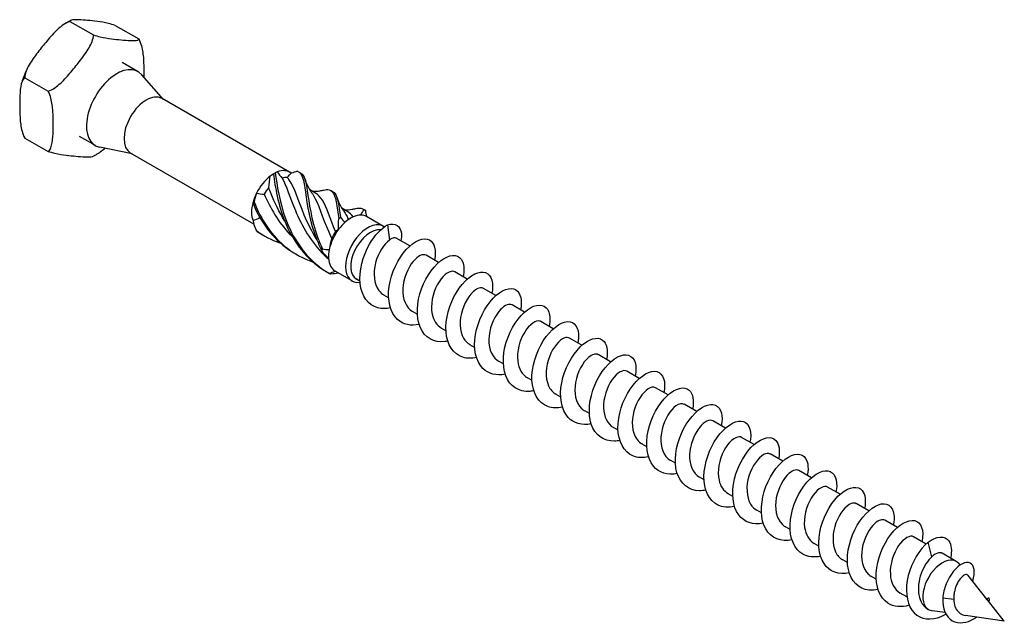
# Model space of a CAD drawing. Units: millimetres. Extents: x 1806 to 2272, y 1263 to 1639.
# Drawn here: x 2180 to 2272, y 1318 to 1375 of the extents above; entities that cross this region are included whole.
import ezdxf

# ---------------------------------------------------------------- set-up
doc = ezdxf.new("R2010")
doc.units = ezdxf.units.MM
doc.layers.add('Part', color=7, linetype='Continuous', lineweight=25)

msp = doc.modelspace()

# ---------------------------------------------------------------- linework, layer by layer
at = {"layer": 'Part'}
for p, q in [((2184.875, 1374.941), (2187.077, 1373.669)), ((2189.118, 1374.562), (2191.32, 1373.291)), ((2191.251, 1370.222), (2189.779, 1371.071)), ((2180.633, 1369.663), (2182.835, 1368.392)), ((2193.638, 1367.631), (2191.594, 1369.94)), ((2205.447, 1360.813), (2193.497, 1367.713)), ((2180.633, 1364.006), (2182.835, 1362.735)), ((2187.251, 1363.294), (2185.779, 1364.143)), ((2190.688, 1362.522), (2187.666, 1363.137)), ((2202.112, 1355.926), (2190.547, 1362.603)), ((2203.972, 1360.667), (2204.183, 1360.789)), ((2207.892, 1358.842), (2207.338, 1359.163)), ((2210.897, 1357.107), (2210.343, 1357.428)), ((2210.906, 1356.342), (2211.185, 1356.503)), ((2214.251, 1355.731), (2212.66, 1356.649)), ((2214.62, 1355.87), (2214.817, 1354.44)), ((2216.726, 1353.897), (2215.453, 1354.632)), ((2219.413, 1352.346), (2218.237, 1353.025)), ((2211.301, 1350.621), (2209.71, 1351.54)), ((2212.044, 1350.596), (2211.723, 1350.781)), ((2222.1, 1350.795), (2220.924, 1351.474)), ((2224.787, 1349.243), (2223.611, 1349.922)), ((2214.731, 1349.045), (2214.293, 1349.297)), ((2227.474, 1347.692), (2226.298, 1348.371)), ((2217.418, 1347.493), (2216.98, 1347.746)), ((2220.105, 1345.942), (2219.667, 1346.195)), ((2230.161, 1346.141), (2228.985, 1346.82)), ((2232.848, 1344.589), (2231.672, 1345.268)), ((2222.792, 1344.391), (2222.354, 1344.643)), ((2235.535, 1343.038), (2234.359, 1343.717)), ((2225.479, 1342.839), (2225.041, 1343.092)), ((2228.166, 1341.288), (2227.728, 1341.541)), ((2238.222, 1341.487), (2237.046, 1342.166)), ((2240.909, 1339.935), (2239.733, 1340.614)), ((2230.853, 1339.737), (2230.415, 1339.989)), ((2243.596, 1338.384), (2242.42, 1339.063)), ((2233.54, 1338.185), (2233.102, 1338.438)), ((2236.227, 1336.634), (2235.789, 1336.887)), ((2246.283, 1336.833), (2245.107, 1337.512)), ((2248.97, 1335.281), (2247.794, 1335.96)), ((2238.914, 1335.083), (2238.476, 1335.335)), ((2251.657, 1333.73), (2250.481, 1334.409)), ((2241.601, 1333.531), (2241.163, 1333.784)), ((2244.288, 1331.98), (2243.85, 1332.233)), ((2254.344, 1332.179), (2253.168, 1332.858)), ((2257.031, 1330.627), (2255.855, 1331.306)), ((2246.975, 1330.429), (2246.537, 1330.681)), ((2259.718, 1329.076), (2258.542, 1329.755)), ((2249.662, 1328.877), (2249.224, 1329.13)), ((2262.405, 1327.525), (2261.229, 1328.204)), ((2252.349, 1327.326), (2251.911, 1327.579)), ((2255.036, 1325.775), (2254.598, 1326.027)), ((2265.099, 1325.969), (2263.916, 1326.652)), ((2265.639, 1324.778), (2265.278, 1326.129)), ((2267.922, 1324.339), (2266.603, 1325.101)), ((2257.723, 1324.223), (2257.285, 1324.476)), ((2268.272, 1323.997), (2268.18, 1324.114)), ((2270.783, 1320.814), (2269.049, 1323.012)), ((2260.41, 1322.672), (2259.972, 1322.925)), ((2263.292, 1321.008), (2262.659, 1321.373)), ((2267.693, 1320.78), (2266.651, 1320.898)), ((2272.42, 1318.74), (2270.846, 1320.735)), ((2265.322, 1319.836), (2265.248, 1319.879)), ((2266.874, 1319.547), (2265.664, 1319.722)), ((2272.42, 1318.74), (2268.776, 1319.27))]:
    msp.add_line(p, q, dxfattribs=at)
for centre, major_axis, start_param, end_param in [((2189.251, 1366.758), (-2, -3.464), 2.950972, 6.473806), ((2192.022, 1365.158), (-1.475, -2.555), 3.141593, 6.283185), ((2203.972, 1358.258), (1.475, 2.555), 6.180027, 6.909942), ((2203.972, 1358.258), (1.475, 2.555), 0.94404, 1.673954), ((2203.972, 1358.258), (1.475, 2.555), 0.785398, 0.94404), ((2204.315, 1358.061), (1.233, 2.135), 0.230183, 0.532087), ((2204.315, 1358.061), (1.233, 2.135), 1.277381, 1.579284), ((2203.972, 1358.258), (1.475, 2.555), 1.673954, 1.991237), ((2203.972, 1358.258), (1.475, 2.555), 1.991237, 2.721152), ((2204.315, 1358.061), (1.233, 2.135), 2.569952, 2.626482), ((2211.185, 1354.094), (1.475, 2.555), 0.315721, 1.045636), ((2211.185, 1354.094), (1.475, 2.555), 0, 0.315721), ((2211.185, 1354.094), (-1.475, -2.555), 4.504511, 5.234426), ((2211.185, 1354.094), (-1.475, -2.555), 4.187228, 4.504511), ((2212.776, 1353.176), (-1.475, -2.555), 3.088376, 6.713516), ((2213.023, 1353.033), (-1.3, -2.252), 3.378145, 6.283185), ((2210.842, 1354.292), (1.233, 2.135), 1.457589, 1.759492), ((2211.185, 1354.094), (-1.475, -2.555), 5.234426, 5.551709), ((2211.185, 1354.094), (-1.475, -2.555), 5.551709, 6.281624), ((2211.185, 1354.094), (-1.475, -2.555), 6.281624, 6.283185), ((2266.622, 1322.088), (-1.3, -2.252), 2.915466, 6.47449)]:
    msp.add_ellipse(centre, major_axis=major_axis, ratio=0.57735, start_param=start_param, end_param=end_param, dxfattribs=at)
for points, knots in [([(2184.875, 1374.941), (2184.667, 1374.872), (2184.433, 1374.74), (2183.876, 1374.354), (2183.528, 1374.013), (2182.871, 1373.296), (2182.561, 1372.919), (2182.283, 1372.574), (2182.005, 1372.228), (2181.705, 1371.846), (2181.158, 1371.065), (2180.912, 1370.666), (2180.691, 1370.085), (2180.633, 1369.852), (2180.633, 1369.663)], [-0.3394952, -0.3394952, -0.3394952, -0.3394952, -0.2721041, -0.2721041, -0.136052, -0.136052, 0, 0, 0, 0.136052, 0.136052, 0.2721041, 0.2721041, 0.3394952, 0.3394952, 0.3394952, 0.3394952]), ([(2184.94, 1375.025), (2184.898, 1375.003), (2184.856, 1374.981), (2184.773, 1374.935), (2184.731, 1374.912), (2184.648, 1374.864), (2184.607, 1374.84), (2184.525, 1374.791), (2184.484, 1374.765), (2184.402, 1374.714), (2184.361, 1374.688), (2184.321, 1374.661)], [1.518612, 1.518612, 1.518612, 1.518612, 1.543013, 1.543013, 1.567414, 1.567414, 1.591815, 1.591815, 1.6162159, 1.6162159, 1.6406169, 1.6406169, 1.6406169, 1.6406169]), ([(2189.118, 1374.562), (2188.91, 1374.631), (2188.675, 1374.695), (2188.118, 1374.827), (2187.771, 1374.883), (2187.114, 1374.968), (2186.803, 1374.999), (2186.526, 1375.023), (2186.248, 1375.048), (2185.948, 1375.073), (2185.401, 1375.095), (2185.154, 1375.092), (2184.934, 1375.029), (2184.875, 1374.992), (2184.875, 1374.941)], [-0.3394952, -0.3394952, -0.3394952, -0.3394952, -0.2721041, -0.2721041, -0.136052, -0.136052, 0, 0, 0, 0.136052, 0.136052, 0.2721041, 0.2721041, 0.3394952, 0.3394952, 0.3394952, 0.3394952]), ([(2182.835, 1368.392), (2183.043, 1368.461), (2183.277, 1368.592), (2183.834, 1368.979), (2184.182, 1369.319), (2184.839, 1370.036), (2185.149, 1370.413), (2185.427, 1370.759), (2185.705, 1371.104), (2186.005, 1371.487), (2186.552, 1372.267), (2186.798, 1372.666), (2187.019, 1373.247), (2187.077, 1373.48), (2187.077, 1373.669)], [-0.3394952, -0.3394952, -0.3394952, -0.3394952, -0.2721041, -0.2721041, -0.136052, -0.136052, 0, 0, 0, 0.136052, 0.136052, 0.2721041, 0.2721041, 0.3394952, 0.3394952, 0.3394952, 0.3394952]), ([(2187.077, 1373.669), (2187.285, 1373.6), (2187.52, 1373.536), (2188.077, 1373.404), (2188.425, 1373.349), (2189.082, 1373.263), (2189.392, 1373.233), (2189.67, 1373.208), (2189.947, 1373.183), (2190.248, 1373.159), (2190.795, 1373.137), (2191.041, 1373.14), (2191.262, 1373.202), (2191.32, 1373.24), (2191.32, 1373.291)], [-0.3394952, -0.3394952, -0.3394952, -0.3394952, -0.2721041, -0.2721041, -0.136052, -0.136052, 0, 0, 0, 0.136052, 0.136052, 0.2721041, 0.2721041, 0.3394952, 0.3394952, 0.3394952, 0.3394952]), ([(2191.32, 1373.291), (2191.424, 1373.092), (2191.512, 1372.846), (2191.68, 1372.23), (2191.731, 1371.805), (2191.786, 1370.97), (2191.791, 1370.561), (2191.791, 1370.19), (2191.791, 1370.039), (2191.79, 1369.881), (2191.787, 1369.722)], [-0.3394952, -0.3394952, -0.3394952, -0.3394952, -0.2721041, -0.2721041, -0.136052, -0.136052, 0, 0, 0, 0.0557104, 0.0557104, 0.0557104, 0.0557104]), ([(2180.863, 1370.509), (2180.822, 1370.422), (2180.782, 1370.334), (2180.705, 1370.158), (2180.667, 1370.07), (2180.595, 1369.893), (2180.561, 1369.804), (2180.494, 1369.626), (2180.461, 1369.537), (2180.399, 1369.358), (2180.37, 1369.268), (2180.342, 1369.178)], [2.5014396, 2.5014396, 2.5014396, 2.5014396, 2.5458863, 2.5458863, 2.5903331, 2.5903331, 2.6347798, 2.6347798, 2.6792266, 2.6792266, 2.7236733, 2.7236733, 2.7236733, 2.7236733]), ([(2180.633, 1369.663), (2180.529, 1369.584), (2180.441, 1369.44), (2180.272, 1369.019), (2180.222, 1368.652), (2180.167, 1367.881), (2180.162, 1367.477), (2180.162, 1367.106), (2180.162, 1366.736), (2180.167, 1366.326), (2180.222, 1365.492), (2180.272, 1365.067), (2180.441, 1364.451), (2180.529, 1364.205), (2180.633, 1364.006)], [-0.3394952, -0.3394952, -0.3394952, -0.3394952, -0.2721041, -0.2721041, -0.136052, -0.136052, 0, 0, 0, 0.136052, 0.136052, 0.2721041, 0.2721041, 0.3394952, 0.3394952, 0.3394952, 0.3394952]), ([(2182.835, 1362.735), (2182.939, 1362.813), (2183.027, 1362.958), (2183.195, 1363.379), (2183.246, 1363.746), (2183.301, 1364.517), (2183.306, 1364.921), (2183.306, 1365.291), (2183.306, 1365.662), (2183.301, 1366.071), (2183.246, 1366.906), (2183.195, 1367.331), (2183.027, 1367.947), (2182.939, 1368.193), (2182.835, 1368.392)], [-0.3394952, -0.3394952, -0.3394952, -0.3394952, -0.2721041, -0.2721041, -0.136052, -0.136052, 0, 0, 0, 0.136052, 0.136052, 0.2721041, 0.2721041, 0.3394952, 0.3394952, 0.3394952, 0.3394952]), ([(2187.012, 1362.272), (2186.992, 1362.262), (2186.97, 1362.253), (2186.798, 1362.205), (2186.552, 1362.202), (2186.005, 1362.224), (2185.705, 1362.249), (2185.427, 1362.273), (2185.149, 1362.298), (2184.839, 1362.328), (2184.182, 1362.414), (2183.834, 1362.47), (2183.277, 1362.602), (2183.043, 1362.665), (2182.835, 1362.735)], [-0.2942473, -0.2942473, -0.2942473, -0.2942473, -0.2721041, -0.2721041, -0.136052, -0.136052, 0, 0, 0, 0.136052, 0.136052, 0.2721041, 0.2721041, 0.3394952, 0.3394952, 0.3394952, 0.3394952]), ([(2188.15, 1363.039), (2188.005, 1362.91), (2187.857, 1362.79), (2187.681, 1362.668), (2187.657, 1362.652), (2187.632, 1362.636)], [0.21641172, 0.21641172, 0.21641172, 0.21641172, 0.27210405, 0.27210405, 0.28067252, 0.28067252, 0.28067252, 0.28067252]), ([(2187.632, 1362.635), (2187.591, 1362.609), (2187.551, 1362.583), (2187.469, 1362.531), (2187.428, 1362.506), (2187.346, 1362.457), (2187.305, 1362.432), (2187.222, 1362.385), (2187.18, 1362.361), (2187.097, 1362.316), (2187.055, 1362.294), (2187.013, 1362.272)], [1.5009757, 1.5009757, 1.5009757, 1.5009757, 1.5253767, 1.5253767, 1.5497777, 1.5497777, 1.5741787, 1.5741787, 1.5985796, 1.5985796, 1.6229806, 1.6229806, 1.6229806, 1.6229806]), ([(2206.175, 1360.89), (2206.647, 1360.771), (2206.767, 1360.105), (2206.934, 1358.937), (2207.101, 1357.768), (2207.343, 1356.119), (2208.001, 1354.484), (2208.147, 1354.122), (2208.312, 1353.761), (2208.498, 1353.408)], [0.111446, 0.111446, 0.111446, 0.111446, 1.142444, 1.142444, 1.142444, 2.173443, 2.173443, 2.173443, 2.401828, 2.401828, 2.401828, 2.401828]), ([(2204.113, 1360.74), (2204.083, 1360.721), (2204.053, 1360.701), (2203.995, 1360.659), (2203.965, 1360.638), (2203.937, 1360.616)], [-0.02500525, -0.02500525, -0.02500525, -0.02500525, -0.01269446, -0.01269446, 0, 0, 0, 0]), ([(2203.937, 1360.616), (2204.105, 1359.434), (2204.356, 1357.776), (2205.027, 1356.142), (2205.698, 1354.508), (2206.799, 1352.936), (2208.279, 1351.885), (2208.522, 1351.713), (2208.773, 1351.554), (2209.033, 1351.409)], [0.111446, 0.111446, 0.111446, 0.111446, 1.142444, 1.142444, 1.142444, 2.173443, 2.173443, 2.173443, 2.342519, 2.342519, 2.342519, 2.342519]), ([(2204.113, 1360.74), (2204.274, 1359.624), (2204.485, 1358.007), (2205.101, 1356.37), (2205.716, 1354.733), (2206.749, 1353.115), (2208.179, 1351.995), (2208.495, 1351.747), (2208.83, 1351.523), (2209.179, 1351.324)], [0.111446, 0.111446, 0.111446, 0.111446, 1.142444, 1.142444, 1.142444, 2.173443, 2.173443, 2.173443, 2.401828, 2.401828, 2.401828, 2.401828]), ([(2204.752, 1360.262), (2205.145, 1359.548), (2205.469, 1358.456), (2205.997, 1357.205), (2206.589, 1355.804), (2207.46, 1354.241), (2208.716, 1353.013), (2208.844, 1352.888), (2208.975, 1352.766), (2209.11, 1352.648)], [0.119336, 0.119336, 0.119336, 0.119336, 1.117421, 1.117421, 1.117421, 2.234842, 2.234842, 2.234842, 2.34861, 2.34861, 2.34861, 2.34861]), ([(2208.003, 1354.497), (2207.522, 1355.261), (2207.136, 1356.051), (2206.827, 1356.793), (2206.245, 1358.187), (2205.914, 1359.369), (2205.444, 1360.043), (2205.377, 1360.139), (2205.307, 1360.225), (2205.234, 1360.302)], [-1.990174, -1.990174, -1.990174, -1.990174, -1.395853, -1.395853, -1.395853, -0.278432, -0.278432, -0.278432, -0.119336, -0.119336, -0.119336, -0.119336]), ([(2206.511, 1360.717), (2206.851, 1360.529), (2206.976, 1359.975), (2207.11, 1359.058), (2207.271, 1357.956), (2207.474, 1356.349), (2208.077, 1354.712), (2208.211, 1354.35), (2208.363, 1353.987), (2208.536, 1353.629)], [0.28358, 0.28358, 0.28358, 0.28358, 1.142444, 1.142444, 1.142444, 2.173443, 2.173443, 2.173443, 2.401828, 2.401828, 2.401828, 2.401828]), ([(2206.901, 1360.138), (2207.006, 1359.794), (2207.157, 1359.45), (2207.408, 1359.051), (2207.466, 1358.965), (2207.529, 1358.883)], [0, 0, 0, 0, 0.1102612, 0.1102612, 0.1413668, 0.1413668, 0.1413668, 0.1413668]), ([(2204.997, 1356.231), (2204.461, 1357.086), (2204.043, 1357.974), (2203.715, 1358.788), (2203.636, 1358.983), (2203.562, 1359.174), (2203.491, 1359.36)], [-0.9429762, -0.9429762, -0.9429762, -0.9429762, -0.2784321, -0.2784321, -0.2784321, -0.1193357, -0.1193357, -0.1193357, -0.1193357]), ([(2207.58, 1359.023), (2207.819, 1359.016), (2208.059, 1359.031), (2208.41, 1359.083), (2208.528, 1359.105), (2208.643, 1359.131)], [0.0337761, 0.0337761, 0.0337761, 0.0337761, 0.1050668, 0.1050668, 0.1414199, 0.1414199, 0.1414199, 0.1414199]), ([(2208.639, 1359.128), (2208.844, 1359.176), (2209.017, 1359.19), (2209.158, 1359.16), (2209.64, 1359.056), (2209.767, 1358.41), (2209.932, 1357.256), (2209.968, 1357.001), (2210.007, 1356.722), (2210.053, 1356.425)], [0.841487, 0.841487, 0.841487, 0.841487, 1.142444, 1.142444, 1.142444, 2.173443, 2.173443, 2.173443, 2.401828, 2.401828, 2.401828, 2.401828]), ([(2209.516, 1358.982), (2209.849, 1358.797), (2209.977, 1358.262), (2210.108, 1357.374), (2210.143, 1357.133), (2210.18, 1356.869), (2210.222, 1356.584)], [1.330777, 1.330777, 1.330777, 1.330777, 2.173443, 2.173443, 2.173443, 2.401828, 2.401828, 2.401828, 2.401828]), ([(2203.071, 1358.754), (2203.625, 1357.491), (2204.396, 1356.115), (2205.478, 1354.983), (2205.554, 1354.903), (2205.632, 1354.825), (2205.712, 1354.747)], [0.119336, 0.119336, 0.119336, 0.119336, 1.117421, 1.117421, 1.117421, 1.187975, 1.187975, 1.187975, 1.187975]), ([(2207.528, 1358.881), (2207.587, 1358.804), (2207.644, 1358.72), (2207.698, 1358.629), (2208.147, 1357.877), (2208.493, 1356.624), (2209.117, 1355.204), (2209.206, 1355.002), (2209.3, 1354.797), (2209.4, 1354.591)], [0.981382, 0.981382, 0.981382, 0.981382, 1.117421, 1.117421, 1.117421, 2.234842, 2.234842, 2.234842, 2.393938, 2.393938, 2.393938, 2.393938]), ([(2209.757, 1355.24), (2209.258, 1356.465), (2208.941, 1357.521), (2208.536, 1358.175), (2208.35, 1358.476), (2208.139, 1358.691), (2207.887, 1358.835)], [-2.393938, -2.393938, -2.393938, -2.393938, -1.395853, -1.395853, -1.395853, -0.93635, -0.93635, -0.93635, -0.93635]), ([(2209.906, 1358.402), (2210.011, 1358.059), (2210.162, 1357.715), (2210.413, 1357.316), (2210.472, 1357.23), (2210.534, 1357.148)], [0, 0, 0, 0, 0.1102612, 0.1102612, 0.1413668, 0.1413668, 0.1413668, 0.1413668]), ([(2202.125, 1358.028), (2202.112, 1357.991), (2202.1, 1357.954), (2202.076, 1357.878), (2202.065, 1357.839), (2202.054, 1357.8)], [-0.02500525, -0.02500525, -0.02500525, -0.02500525, -0.01269446, -0.01269446, 0, 0, 0, 0]), ([(2202.054, 1357.8), (2202.737, 1356.167), (2203.853, 1354.606), (2205.344, 1353.571), (2205.565, 1353.418), (2205.794, 1353.276), (2206.029, 1353.146)], [0.111446, 0.111446, 0.111446, 0.111446, 1.142444, 1.142444, 1.142444, 1.295321, 1.295321, 1.295321, 1.295321]), ([(2202.125, 1358.028), (2202.752, 1356.391), (2203.8, 1354.783), (2205.241, 1353.678), (2205.955, 1353.131), (2206.761, 1352.712), (2207.613, 1352.423)], [0.111446, 0.111446, 0.111446, 0.111446, 1.142444, 1.142444, 1.142444, 1.653199, 1.653199, 1.653199, 1.653199]), ([(2210.532, 1357.144), (2210.622, 1357.028), (2210.706, 1356.896), (2210.787, 1356.746), (2210.848, 1356.632), (2210.908, 1356.509), (2210.968, 1356.378)], [2.0285798, 2.0285798, 2.0285798, 2.0285798, 2.234842, 2.234842, 2.234842, 2.3922395, 2.3922395, 2.3922395, 2.3922395]), ([(2210.585, 1357.288), (2210.824, 1357.281), (2211.064, 1357.296), (2211.415, 1357.348), (2211.533, 1357.37), (2211.648, 1357.396)], [0.0337761, 0.0337761, 0.0337761, 0.0337761, 0.1050668, 0.1050668, 0.1414199, 0.1414199, 0.1414199, 0.1414199]), ([(2211.644, 1357.393), (2211.839, 1357.439), (2212.004, 1357.454), (2212.14, 1357.43), (2212.249, 1357.41), (2212.342, 1357.366), (2212.42, 1357.296)], [1.8886849, 1.8886849, 1.8886849, 1.8886849, 2.1734428, 2.1734428, 2.1734428, 2.4018284, 2.4018284, 2.4018284, 2.4018284]), ([(2212.42, 1357.296), (2212.443, 1357.285), (2212.465, 1357.275), (2212.508, 1357.254), (2212.53, 1357.244), (2212.551, 1357.234)], [-0.02500525, -0.02500525, -0.02500525, -0.02500525, -0.01269446, -0.01269446, 0, 0, 0, 0]), ([(2210.053, 1356.425), (2210.082, 1356.451), (2210.11, 1356.477), (2210.166, 1356.53), (2210.194, 1356.557), (2210.222, 1356.584)], [-0.02500525, -0.02500525, -0.02500525, -0.02500525, -0.01269446, -0.01269446, 0, 0, 0, 0]), ([(2202.304, 1355.361), (2202.32, 1355.345), (2202.337, 1355.328), (2202.372, 1355.294), (2202.39, 1355.276), (2202.409, 1355.258)], [-0.02500525, -0.02500525, -0.02500525, -0.02500525, -0.01269446, -0.01269446, 0, 0, 0, 0]), ([(2214.904, 1348.091), (2214.489, 1348), (2214.089, 1347.996), (2213.73, 1348.09), (2212.815, 1348.329), (2212.191, 1349.201), (2212.063, 1350.368), (2211.935, 1351.535), (2212.303, 1352.963), (2212.949, 1354.078), (2213.427, 1354.902), (2214.044, 1355.548), (2214.62, 1355.87)], [116.444603, 116.444603, 116.444603, 116.444603, 116.833695, 116.833695, 116.833695, 117.823812, 117.823812, 117.823812, 118.813928, 118.813928, 118.813928, 119.545868, 119.545868, 119.545868, 119.545868]), ([(2214.62, 1355.87), (2215.353, 1356.123), (2215.853, 1355.754), (2215.926, 1355.08), (2215.949, 1354.87), (2215.931, 1354.634), (2215.878, 1354.386)], [0, 0, 0, 0, 0.959896, 0.959896, 0.959896, 1.258866, 1.258866, 1.258866, 1.258866]), ([(2214.817, 1354.44), (2214.308, 1354.093), (2213.747, 1353.251), (2213.505, 1352.3), (2213.262, 1351.35), (2213.355, 1350.331), (2213.818, 1349.72), (2213.951, 1349.545), (2214.113, 1349.406), (2214.296, 1349.303)], [-119.545868, -119.545868, -119.545868, -119.545868, -118.443167, -118.443167, -118.443167, -117.340466, -117.340466, -117.340466, -117.024326, -117.024326, -117.024326, -117.024326]), ([(2217.592, 1346.537), (2216.814, 1346.377), (2216.088, 1346.527), (2215.575, 1346.994), (2214.882, 1347.625), (2214.596, 1348.818), (2214.781, 1350.097), (2214.966, 1351.377), (2215.611, 1352.707), (2216.38, 1353.554), (2217.149, 1354.4), (2218.014, 1354.74), (2218.546, 1354.462), (2219.019, 1354.215), (2219.212, 1353.486), (2219.026, 1352.568)], [110.161418, 110.161418, 110.161418, 110.161418, 110.892999, 110.892999, 110.892999, 111.883115, 111.883115, 111.883115, 112.873231, 112.873231, 112.873231, 113.863347, 113.863347, 113.863347, 114.745946, 114.745946, 114.745946, 114.745946]), ([(2215.453, 1354.632), (2215.386, 1354.671), (2215.303, 1354.68), (2215.09, 1354.631), (2214.957, 1354.558), (2214.817, 1354.44)], [0.4638597, 0.4638597, 0.4638597, 0.4638597, 0.5403641, 0.5403641, 0.6334207, 0.6334207, 0.6334207, 0.6334207]), ([(2208.498, 1353.408), (2208.505, 1353.444), (2208.512, 1353.48), (2208.524, 1353.553), (2208.53, 1353.591), (2208.536, 1353.629)], [-0.02500525, -0.02500525, -0.02500525, -0.02500525, -0.01269446, -0.01269446, 0, 0, 0, 0]), ([(2218.236, 1353.023), (2217.957, 1353.176), (2217.477, 1352.978), (2217.037, 1352.454), (2216.528, 1351.848), (2216.103, 1350.832), (2216.06, 1349.88), (2216.018, 1348.943), (2216.356, 1348.108), (2216.98, 1347.746)], [-113.882734, -113.882734, -113.882734, -113.882734, -112.929662, -112.929662, -112.929662, -111.826961, -111.826961, -111.826961, -110.741141, -110.741141, -110.741141, -110.741141]), ([(2220.277, 1344.981), (2220.188, 1344.962), (2220.099, 1344.946), (2220.011, 1344.936), (2218.975, 1344.808), (2218.095, 1345.316), (2217.686, 1346.275), (2217.277, 1347.234), (2217.348, 1348.619), (2217.807, 1349.873), (2218.267, 1351.126), (2219.097, 1352.212), (2219.883, 1352.701), (2220.669, 1353.191), (2221.382, 1353.071), (2221.657, 1352.428), (2221.807, 1352.077), (2221.823, 1351.578), (2221.707, 1351.014)], [103.878233, 103.878233, 103.878233, 103.878233, 103.962187, 103.962187, 103.962187, 104.952303, 104.952303, 104.952303, 105.942419, 105.942419, 105.942419, 106.932535, 106.932535, 106.932535, 107.922651, 107.922651, 107.922651, 108.46276, 108.46276, 108.46276, 108.46276]), ([(2209.31, 1351.262), (2209.289, 1351.271), (2209.268, 1351.281), (2209.225, 1351.302), (2209.202, 1351.313), (2209.179, 1351.324)], [-0.02500525, -0.02500525, -0.02500525, -0.02500525, -0.01269446, -0.01269446, 0, 0, 0, 0]), ([(2220.922, 1351.471), (2220.87, 1351.503), (2220.81, 1351.523), (2220.743, 1351.528), (2220.344, 1351.557), (2219.727, 1351.065), (2219.291, 1350.257), (2218.856, 1349.45), (2218.629, 1348.36), (2218.808, 1347.502), (2218.93, 1346.916), (2219.241, 1346.455), (2219.671, 1346.201)], [-107.599548, -107.599548, -107.599548, -107.599548, -107.416157, -107.416157, -107.416157, -106.313456, -106.313456, -106.313456, -105.210755, -105.210755, -105.210755, -104.457956, -104.457956, -104.457956, -104.457956]), ([(2222.965, 1343.437), (2222.511, 1343.339), (2222.073, 1343.343), (2221.688, 1343.465), (2220.794, 1343.749), (2220.205, 1344.661), (2220.111, 1345.847), (2220.018, 1347.032), (2220.42, 1348.458), (2221.085, 1349.549), (2221.749, 1350.64), (2222.652, 1351.365), (2223.347, 1351.45), (2224.042, 1351.535), (2224.504, 1350.979), (2224.474, 1350.055), (2224.468, 1349.87), (2224.442, 1349.672), (2224.398, 1349.465)], [97.595048, 97.595048, 97.595048, 97.595048, 98.02149, 98.02149, 98.02149, 99.011606, 99.011606, 99.011606, 100.001722, 100.001722, 100.001722, 100.991838, 100.991838, 100.991838, 101.981955, 101.981955, 101.981955, 102.179575, 102.179575, 102.179575, 102.179575]), ([(2223.606, 1349.914), (2223.456, 1350.001), (2223.252, 1349.993), (2223.02, 1349.872), (2222.526, 1349.612), (2221.939, 1348.843), (2221.642, 1347.912), (2221.345, 1346.981), (2221.359, 1345.928), (2221.758, 1345.248), (2221.91, 1344.99), (2222.116, 1344.789), (2222.358, 1344.651)], [-101.316363, -101.316363, -101.316363, -101.316363, -100.799951, -100.799951, -100.799951, -99.69725, -99.69725, -99.69725, -98.594549, -98.594549, -98.594549, -98.17477, -98.17477, -98.17477, -98.17477]), ([(2225.653, 1341.882), (2224.836, 1341.714), (2224.076, 1341.892), (2223.56, 1342.413), (2222.894, 1343.084), (2222.648, 1344.305), (2222.865, 1345.589), (2223.082, 1346.872), (2223.752, 1348.182), (2224.528, 1348.993), (2225.304, 1349.805), (2226.158, 1350.095), (2226.665, 1349.775), (2227.098, 1349.501), (2227.263, 1348.792), (2227.086, 1347.913)], [91.311862, 91.311862, 91.311862, 91.311862, 92.080794, 92.080794, 92.080794, 93.07091, 93.07091, 93.07091, 94.061026, 94.061026, 94.061026, 95.051142, 95.051142, 95.051142, 95.89639, 95.89639, 95.89639, 95.89639]), ([(2226.296, 1348.367), (2226.046, 1348.502), (2225.642, 1348.369), (2225.243, 1347.96), (2224.726, 1347.43), (2224.251, 1346.458), (2224.142, 1345.496), (2224.034, 1344.534), (2224.305, 1343.624), (2224.896, 1343.187), (2224.943, 1343.153), (2224.991, 1343.121), (2225.041, 1343.093)], [-95.033178, -95.033178, -95.033178, -95.033178, -94.183745, -94.183745, -94.183745, -93.081044, -93.081044, -93.081044, -91.978343, -91.978343, -91.978343, -91.891585, -91.891585, -91.891585, -91.891585]), ([(2228.338, 1340.328), (2228.209, 1340.3), (2228.081, 1340.28), (2227.956, 1340.27), (2226.93, 1340.187), (2226.078, 1340.742), (2225.703, 1341.731), (2225.327, 1342.721), (2225.436, 1344.118), (2225.922, 1345.36), (2226.407, 1346.602), (2227.251, 1347.654), (2228.032, 1348.1), (2228.813, 1348.547), (2229.503, 1348.378), (2229.747, 1347.699), (2229.871, 1347.355), (2229.877, 1346.885), (2229.768, 1346.36)], [85.028677, 85.028677, 85.028677, 85.028677, 85.149981, 85.149981, 85.149981, 86.140098, 86.140098, 86.140098, 87.130214, 87.130214, 87.130214, 88.12033, 88.12033, 88.12033, 89.110446, 89.110446, 89.110446, 89.613204, 89.613204, 89.613204, 89.613204]), ([(2228.984, 1346.819), (2228.961, 1346.833), (2228.937, 1346.844), (2228.911, 1346.853), (2228.554, 1346.971), (2227.945, 1346.576), (2227.479, 1345.823), (2227.013, 1345.071), (2226.719, 1343.992), (2226.828, 1343.096), (2226.913, 1342.399), (2227.243, 1341.835), (2227.731, 1341.544)], [-88.749992, -88.749992, -88.749992, -88.749992, -88.67024, -88.67024, -88.67024, -87.567539, -87.567539, -87.567539, -86.464838, -86.464838, -86.464838, -85.6084, -85.6084, -85.6084, -85.6084]), ([(2231.026, 1338.784), (2230.532, 1338.677), (2230.058, 1338.692), (2229.649, 1338.846), (2228.776, 1339.174), (2228.222, 1340.125), (2228.164, 1341.328), (2228.105, 1342.531), (2228.54, 1343.951), (2229.222, 1345.017), (2229.903, 1346.082), (2230.807, 1346.763), (2231.486, 1346.803), (2232.165, 1346.843), (2232.594, 1346.243), (2232.53, 1345.295), (2232.519, 1345.141), (2232.496, 1344.979), (2232.46, 1344.812)], [78.745492, 78.745492, 78.745492, 78.745492, 79.209285, 79.209285, 79.209285, 80.199401, 80.199401, 80.199401, 81.189517, 81.189517, 81.189517, 82.179633, 82.179633, 82.179633, 83.169749, 83.169749, 83.169749, 83.330019, 83.330019, 83.330019, 83.330019]), ([(2231.667, 1345.261), (2231.548, 1345.332), (2231.394, 1345.342), (2231.218, 1345.278), (2230.745, 1345.108), (2230.14, 1344.418), (2229.794, 1343.516), (2229.447, 1342.615), (2229.383, 1341.539), (2229.716, 1340.795), (2229.873, 1340.442), (2230.118, 1340.171), (2230.42, 1339.998)], [-82.466807, -82.466807, -82.466807, -82.466807, -82.054034, -82.054034, -82.054034, -80.951333, -80.951333, -80.951333, -79.848632, -79.848632, -79.848632, -79.325215, -79.325215, -79.325215, -79.325215]), ([(2233.713, 1337.227), (2232.857, 1337.051), (2232.065, 1337.26), (2231.547, 1337.837), (2230.911, 1338.547), (2230.703, 1339.794), (2230.952, 1341.08), (2231.201, 1342.366), (2231.895, 1343.654), (2232.677, 1344.429), (2233.459, 1345.204), (2234.301, 1345.444), (2234.782, 1345.082), (2235.175, 1344.786), (2235.315, 1344.099), (2235.147, 1343.259)], [72.462306, 72.462306, 72.462306, 72.462306, 73.268589, 73.268589, 73.268589, 74.258705, 74.258705, 74.258705, 75.248821, 75.248821, 75.248821, 76.238937, 76.238937, 76.238937, 77.046834, 77.046834, 77.046834, 77.046834]), ([(2234.356, 1343.71), (2234.137, 1343.83), (2233.801, 1343.749), (2233.45, 1343.444), (2232.932, 1342.995), (2232.414, 1342.076), (2232.243, 1341.113), (2232.071, 1340.151), (2232.262, 1339.186), (2232.798, 1338.668), (2232.891, 1338.578), (2232.993, 1338.503), (2233.103, 1338.441)], [-76.183622, -76.183622, -76.183622, -76.183622, -75.437828, -75.437828, -75.437828, -74.335127, -74.335127, -74.335127, -73.232426, -73.232426, -73.232426, -73.042029, -73.042029, -73.042029, -73.042029]), ([(2236.399, 1335.675), (2236.23, 1335.637), (2236.064, 1335.615), (2235.901, 1335.609), (2234.888, 1335.571), (2234.065, 1336.172), (2233.723, 1337.191), (2233.382, 1338.209), (2233.528, 1339.617), (2234.039, 1340.846), (2234.55, 1342.075), (2235.406, 1343.091), (2236.181, 1343.494), (2236.956, 1343.898), (2237.622, 1343.679), (2237.834, 1342.967), (2237.933, 1342.631), (2237.93, 1342.193), (2237.829, 1341.706)], [66.179121, 66.179121, 66.179121, 66.179121, 66.337776, 66.337776, 66.337776, 67.327892, 67.327892, 67.327892, 68.318008, 68.318008, 68.318008, 69.308124, 69.308124, 69.308124, 70.29824, 70.29824, 70.29824, 70.763648, 70.763648, 70.763648, 70.763648]), ([(2237.046, 1342.166), (2236.732, 1342.345), (2236.154, 1342.048), (2235.675, 1341.373), (2235.186, 1340.683), (2234.828, 1339.626), (2234.868, 1338.699), (2234.903, 1337.892), (2235.242, 1337.213), (2235.791, 1336.888)], [-69.900437, -69.900437, -69.900437, -69.900437, -68.821622, -68.821622, -68.821622, -67.718921, -67.718921, -67.718921, -66.758844, -66.758844, -66.758844, -66.758844]), ([(2239.088, 1334.13), (2238.554, 1334.016), (2238.043, 1334.043), (2237.613, 1334.232), (2236.762, 1334.603), (2236.244, 1335.592), (2236.22, 1336.811), (2236.196, 1338.03), (2236.663, 1339.443), (2237.361, 1340.482), (2238.058, 1341.521), (2238.961, 1342.156), (2239.623, 1342.151), (2240.284, 1342.146), (2240.68, 1341.503), (2240.581, 1340.532), (2240.569, 1340.411), (2240.549, 1340.286), (2240.522, 1340.158)], [59.895936, 59.895936, 59.895936, 59.895936, 60.39708, 60.39708, 60.39708, 61.387196, 61.387196, 61.387196, 62.377312, 62.377312, 62.377312, 63.367428, 63.367428, 63.367428, 64.357544, 64.357544, 64.357544, 64.480463, 64.480463, 64.480463, 64.480463]), ([(2239.729, 1340.609), (2239.641, 1340.663), (2239.532, 1340.682), (2239.408, 1340.66), (2238.964, 1340.58), (2238.349, 1339.976), (2237.959, 1339.112), (2237.568, 1338.247), (2237.429, 1337.159), (2237.693, 1336.359), (2237.843, 1335.904), (2238.121, 1335.553), (2238.481, 1335.343)], [-63.617251, -63.617251, -63.617251, -63.617251, -63.308117, -63.308117, -63.308117, -62.205416, -62.205416, -62.205416, -61.102715, -61.102715, -61.102715, -60.475659, -60.475659, -60.475659, -60.475659]), ([(2241.774, 1332.572), (2240.878, 1332.387), (2240.054, 1332.629), (2239.538, 1333.266), (2238.931, 1334.013), (2238.763, 1335.285), (2239.043, 1336.571), (2239.324, 1337.858), (2240.04, 1339.123), (2240.827, 1339.861), (2241.613, 1340.598), (2242.441, 1340.788), (2242.896, 1340.385), (2243.25, 1340.07), (2243.368, 1339.405), (2243.207, 1338.604)], [53.61275, 53.61275, 53.61275, 53.61275, 54.456383, 54.456383, 54.456383, 55.4465, 55.4465, 55.4465, 56.436616, 56.436616, 56.436616, 57.426732, 57.426732, 57.426732, 58.197278, 58.197278, 58.197278, 58.197278]), ([(2242.415, 1339.055), (2242.228, 1339.16), (2241.955, 1339.118), (2241.657, 1338.905), (2241.145, 1338.54), (2240.591, 1337.683), (2240.36, 1336.73), (2240.13, 1335.776), (2240.241, 1334.765), (2240.717, 1334.171), (2240.843, 1334.012), (2240.995, 1333.885), (2241.166, 1333.789)], [-57.334066, -57.334066, -57.334066, -57.334066, -56.691911, -56.691911, -56.691911, -55.58921, -55.58921, -55.58921, -54.486509, -54.486509, -54.486509, -54.192473, -54.192473, -54.192473, -54.192473]), ([(2244.46, 1331.022), (2244.251, 1330.975), (2244.046, 1330.952), (2243.848, 1330.953), (2242.848, 1330.96), (2242.055, 1331.607), (2241.747, 1332.654), (2241.44, 1333.7), (2241.624, 1335.115), (2242.159, 1336.33), (2242.695, 1337.544), (2243.562, 1338.524), (2244.33, 1338.884), (2245.097, 1339.244), (2245.738, 1338.976), (2245.917, 1338.23), (2245.995, 1337.907), (2245.984, 1337.5), (2245.891, 1337.052)], [47.329565, 47.329565, 47.329565, 47.329565, 47.525571, 47.525571, 47.525571, 48.515687, 48.515687, 48.515687, 49.505803, 49.505803, 49.505803, 50.495919, 50.495919, 50.495919, 51.486035, 51.486035, 51.486035, 51.914093, 51.914093, 51.914093, 51.914093]), ([(2245.106, 1337.51), (2244.821, 1337.667), (2244.325, 1337.453), (2243.877, 1336.904), (2243.371, 1336.283), (2242.956, 1335.258), (2242.928, 1334.31), (2242.9, 1333.395), (2243.24, 1332.589), (2243.85, 1332.233)], [-51.050881, -51.050881, -51.050881, -51.050881, -50.075705, -50.075705, -50.075705, -48.973004, -48.973004, -48.973004, -47.909288, -47.909288, -47.909288, -47.909288]), ([(2247.149, 1329.476), (2246.576, 1329.354), (2246.029, 1329.396), (2245.579, 1329.622), (2244.751, 1330.037), (2244.27, 1331.063), (2244.28, 1332.296), (2244.291, 1333.528), (2244.789, 1334.933), (2245.502, 1335.944), (2246.214, 1336.955), (2247.114, 1337.544), (2247.758, 1337.494), (2248.401, 1337.444), (2248.763, 1336.759), (2248.629, 1335.767), (2248.618, 1335.681), (2248.602, 1335.593), (2248.584, 1335.504)], [41.04638, 41.04638, 41.04638, 41.04638, 41.584875, 41.584875, 41.584875, 42.574991, 42.574991, 42.574991, 43.565107, 43.565107, 43.565107, 44.555223, 44.555223, 44.555223, 45.545339, 45.545339, 45.545339, 45.630907, 45.630907, 45.630907, 45.630907]), ([(2247.792, 1335.958), (2247.733, 1335.993), (2247.665, 1336.013), (2247.589, 1336.015), (2247.181, 1336.026), (2246.564, 1335.513), (2246.135, 1334.695), (2245.707, 1333.877), (2245.495, 1332.786), (2245.689, 1331.937), (2245.818, 1331.375), (2246.124, 1330.935), (2246.542, 1330.688)], [-44.767695, -44.767695, -44.767695, -44.767695, -44.5622, -44.5622, -44.5622, -43.459499, -43.459499, -43.459499, -42.356798, -42.356798, -42.356798, -41.626103, -41.626103, -41.626103, -41.626103]), ([(2249.835, 1327.917), (2248.899, 1327.723), (2248.044, 1328), (2247.532, 1328.699), (2246.956, 1329.483), (2246.826, 1330.777), (2247.138, 1332.063), (2247.449, 1333.349), (2248.187, 1334.589), (2248.977, 1335.288), (2249.767, 1335.987), (2250.58, 1336.127), (2251.007, 1335.683), (2251.324, 1335.353), (2251.42, 1334.712), (2251.267, 1333.95)], [34.763194, 34.763194, 34.763194, 34.763194, 35.644178, 35.644178, 35.644178, 36.634294, 36.634294, 36.634294, 37.62441, 37.62441, 37.62441, 38.614526, 38.614526, 38.614526, 39.347722, 39.347722, 39.347722, 39.347722]), ([(2250.476, 1334.4), (2250.32, 1334.491), (2250.104, 1334.478), (2249.86, 1334.342), (2249.362, 1334.064), (2248.78, 1333.278), (2248.494, 1332.342), (2248.209, 1331.407), (2248.24, 1330.36), (2248.652, 1329.694), (2248.801, 1329.454), (2248.998, 1329.267), (2249.228, 1329.137)], [-38.48451, -38.48451, -38.48451, -38.48451, -37.945994, -37.945994, -37.945994, -36.843293, -36.843293, -36.843293, -35.740592, -35.740592, -35.740592, -35.342917, -35.342917, -35.342917, -35.342917]), ([(2252.521, 1326.369), (2252.273, 1326.314), (2252.029, 1326.29), (2251.797, 1326.302), (2250.811, 1326.354), (2250.049, 1327.047), (2249.776, 1328.12), (2249.503, 1329.192), (2249.723, 1330.614), (2250.282, 1331.812), (2250.842, 1333.011), (2251.718, 1333.952), (2252.477, 1334.268), (2253.236, 1334.584), (2253.85, 1334.268), (2253.997, 1333.49), (2254.054, 1333.183), (2254.038, 1332.808), (2253.952, 1332.399)], [28.480009, 28.480009, 28.480009, 28.480009, 28.713366, 28.713366, 28.713366, 29.703482, 29.703482, 29.703482, 30.693598, 30.693598, 30.693598, 31.683714, 31.683714, 31.683714, 32.67383, 32.67383, 32.67383, 33.064537, 33.064537, 33.064537, 33.064537]), ([(2253.166, 1332.854), (2252.91, 1332.993), (2252.49, 1332.846), (2252.082, 1332.414), (2251.566, 1331.868), (2251.101, 1330.885), (2251.006, 1329.925), (2250.911, 1328.965), (2251.199, 1328.067), (2251.802, 1327.648), (2251.838, 1327.623), (2251.874, 1327.6), (2251.911, 1327.579)], [-32.201325, -32.201325, -32.201325, -32.201325, -31.329788, -31.329788, -31.329788, -30.227087, -30.227087, -30.227087, -29.124386, -29.124386, -29.124386, -29.059732, -29.059732, -29.059732, -29.059732]), ([(2255.21, 1324.822), (2254.597, 1324.692), (2254.015, 1324.751), (2253.547, 1325.017), (2252.744, 1325.476), (2252.3, 1326.537), (2252.345, 1327.782), (2252.39, 1329.027), (2252.918, 1330.421), (2253.644, 1331.403), (2254.37, 1332.384), (2255.266, 1332.926), (2255.89, 1332.832), (2256.514, 1332.737), (2256.842, 1332.011), (2256.673, 1330.999), (2256.665, 1330.95), (2256.656, 1330.9), (2256.645, 1330.85)], [22.196824, 22.196824, 22.196824, 22.196824, 22.772669, 22.772669, 22.772669, 23.762786, 23.762786, 23.762786, 24.752902, 24.752902, 24.752902, 25.743018, 25.743018, 25.743018, 26.733134, 26.733134, 26.733134, 26.781351, 26.781351, 26.781351, 26.781351]), ([(2255.854, 1331.305), (2255.825, 1331.323), (2255.793, 1331.337), (2255.759, 1331.346), (2255.393, 1331.445), (2254.782, 1331.029), (2254.322, 1330.264), (2253.862, 1329.5), (2253.581, 1328.418), (2253.705, 1327.529), (2253.799, 1326.856), (2254.126, 1326.314), (2254.601, 1326.031)], [-25.918139, -25.918139, -25.918139, -25.918139, -25.816283, -25.816283, -25.816283, -24.713582, -24.713582, -24.713582, -23.610881, -23.610881, -23.610881, -22.776547, -22.776547, -22.776547, -22.776547]), ([(2257.896, 1323.262), (2256.919, 1323.058), (2256.034, 1323.374), (2255.529, 1324.135), (2254.985, 1324.956), (2254.894, 1326.272), (2255.236, 1327.554), (2255.577, 1328.837), (2256.336, 1330.051), (2257.128, 1330.711), (2257.919, 1331.371), (2258.715, 1331.461), (2259.115, 1330.976), (2259.396, 1330.635), (2259.473, 1330.02), (2259.327, 1329.295)], [15.913639, 15.913639, 15.913639, 15.913639, 16.831973, 16.831973, 16.831973, 17.822089, 17.822089, 17.822089, 18.812205, 18.812205, 18.812205, 19.802321, 19.802321, 19.802321, 20.498166, 20.498166, 20.498166, 20.498166]), ([(2258.537, 1329.747), (2258.412, 1329.822), (2258.247, 1329.829), (2258.059, 1329.754), (2257.582, 1329.565), (2256.979, 1328.857), (2256.643, 1327.949), (2256.307, 1327.04), (2256.26, 1325.968), (2256.606, 1325.237), (2256.764, 1324.905), (2257.001, 1324.65), (2257.29, 1324.484)], [-19.634954, -19.634954, -19.634954, -19.634954, -19.200077, -19.200077, -19.200077, -18.097376, -18.097376, -18.097376, -16.994675, -16.994675, -16.994675, -16.493361, -16.493361, -16.493361, -16.493361]), ([(2260.582, 1321.716), (2260.294, 1321.652), (2260.013, 1321.63), (2259.747, 1321.657), (2258.776, 1321.754), (2258.046, 1322.491), (2257.808, 1323.588), (2257.569, 1324.686), (2257.826, 1326.112), (2258.408, 1327.293), (2258.99, 1328.474), (2259.874, 1329.375), (2260.624, 1329.647), (2261.373, 1329.919), (2261.959, 1329.555), (2262.072, 1328.746), (2262.112, 1328.457), (2262.091, 1328.115), (2262.013, 1327.745)], [9.630453, 9.630453, 9.630453, 9.630453, 9.901161, 9.901161, 9.901161, 10.891277, 10.891277, 10.891277, 11.881393, 11.881393, 11.881393, 12.871509, 12.871509, 12.871509, 13.861625, 13.861625, 13.861625, 14.214981, 14.214981, 14.214981, 14.214981]), ([(2261.226, 1328.197), (2261, 1328.321), (2260.65, 1328.229), (2260.289, 1327.903), (2259.771, 1327.436), (2259.261, 1326.505), (2259.103, 1325.542), (2258.945, 1324.579), (2259.153, 1323.625), (2259.701, 1323.124), (2259.785, 1323.047), (2259.876, 1322.982), (2259.973, 1322.927)], [-13.351769, -13.351769, -13.351769, -13.351769, -12.583871, -12.583871, -12.583871, -11.48117, -11.48117, -11.48117, -10.378469, -10.378469, -10.378469, -10.210176, -10.210176, -10.210176, -10.210176]), ([(2263.511, 1320.227), (2262.772, 1320.015), (2262.06, 1320.07), (2261.519, 1320.418), (2260.74, 1320.918), (2260.334, 1322.013), (2260.413, 1323.269), (2260.492, 1324.525), (2261.05, 1325.907), (2261.788, 1326.858), (2262.526, 1327.809), (2263.417, 1328.303), (2264.021, 1328.164), (2264.624, 1328.025), (2264.917, 1327.26), (2264.713, 1326.23), (2264.711, 1326.219), (2264.709, 1326.207), (2264.706, 1326.196)], [3.272439, 3.272439, 3.272439, 3.272439, 3.960464, 3.960464, 3.960464, 4.95058, 4.95058, 4.95058, 5.940696, 5.940696, 5.940696, 6.930812, 6.930812, 6.930812, 7.920929, 7.920929, 7.920929, 7.931795, 7.931795, 7.931795, 7.931795]), ([(2263.916, 1326.652), (2263.596, 1326.837), (2263.001, 1326.52), (2262.516, 1325.817), (2262.031, 1325.114), (2261.687, 1324.051), (2261.741, 1323.13), (2261.787, 1322.346), (2262.126, 1321.693), (2262.661, 1321.375)], [-7.068583, -7.068583, -7.068583, -7.068583, -5.967665, -5.967665, -5.967665, -4.864964, -4.864964, -4.864964, -3.926991, -3.926991, -3.926991, -3.926991]), ([(2265.278, 1326.129), (2266.071, 1326.75), (2266.849, 1326.789), (2267.22, 1326.265), (2267.466, 1325.916), (2267.526, 1325.327), (2267.388, 1324.641)], [0, 0, 0, 0, 0.990116, 0.990116, 0.990116, 1.64861, 1.64861, 1.64861, 1.64861]), ([(2265.278, 1326.129), (2264.482, 1325.462), (2263.744, 1324.253), (2263.427, 1323.01), (2263.111, 1321.768), (2263.226, 1320.53), (2263.754, 1319.779), (2264.281, 1319.028), (2265.204, 1318.78), (2266.166, 1319.066), (2266.427, 1319.144), (2266.689, 1319.259), (2266.945, 1319.405)], [0, 0, 0, 0, 0.99485, 0.99485, 0.99485, 1.989701, 1.989701, 1.989701, 2.984551, 2.984551, 2.984551, 3.254445, 3.254445, 3.254445, 3.254445]), ([(2266.599, 1325.095), (2266.504, 1325.153), (2266.386, 1325.171), (2266.251, 1325.141), (2266.066, 1325.1), (2265.852, 1324.976), (2265.639, 1324.778)], [-0.7853982, -0.7853982, -0.7853982, -0.7853982, -0.4541601, -0.4541601, -0.4541601, 0, 0, 0, 0]), ([(2265.639, 1324.778), (2265.445, 1324.607), (2265.254, 1324.382), (2264.906, 1323.843), (2264.752, 1323.535), (2264.513, 1322.875), (2264.429, 1322.528), (2264.351, 1321.84), (2264.358, 1321.504), (2264.471, 1320.886), (2264.576, 1320.609), (2264.832, 1320.218), (2264.959, 1320.081), (2265.151, 1319.938), (2265.199, 1319.907), (2265.248, 1319.879)], [0, 0, 0, 0, 0.1060581, 0.1060581, 0.2121163, 0.2121163, 0.3181744, 0.3181744, 0.4242325, 0.4242325, 0.5302907, 0.5302907, 0.6045275, 0.6045275, 0.6278489, 0.6278489, 0.6278489, 0.6278489]), ([(2269.456, 1322.486), (2269.585, 1322.9), (2269.63, 1323.278), (2269.587, 1323.57), (2269.498, 1324.179), (2269.04, 1324.394), (2268.494, 1324.127), (2267.947, 1323.86), (2267.336, 1323.122), (2266.979, 1322.228), (2266.807, 1321.8), (2266.692, 1321.341), (2266.651, 1320.898)], [4.497955, 4.497955, 4.497955, 4.497955, 4.974252, 4.974252, 4.974252, 5.969102, 5.969102, 5.969102, 6.963952, 6.963952, 6.963952, 7.440614, 7.440614, 7.440614, 7.440614]), ([(2269.049, 1323.012), (2269.038, 1323.026), (2269.026, 1323.039), (2268.942, 1323.109), (2268.845, 1323.12), (2268.619, 1323.039), (2268.495, 1322.95), (2268.249, 1322.684), (2268.13, 1322.512), (2267.923, 1322.105), (2267.837, 1321.878), (2267.743, 1321.493), (2267.718, 1321.35), (2267.689, 1321.063), (2267.685, 1320.92), (2267.693, 1320.78)], [0.6635129, 0.6635129, 0.6635129, 0.6635129, 0.679506, 0.679506, 0.7654113, 0.7654113, 0.8485497, 0.8485497, 0.9289325, 0.9289325, 1.0065729, 1.0065729, 1.0507409, 1.0507409, 1.0938641, 1.0938641, 1.0938641, 1.0938641]), ([(2266.651, 1320.898), (2266.601, 1319.914), (2266.962, 1319.112), (2267.55, 1318.78), (2268.138, 1318.447), (2268.925, 1318.578), (2269.573, 1318.96), (2269.657, 1319.01), (2269.738, 1319.063), (2269.816, 1319.118)], [0, 0, 0, 0, 1.062523, 1.062523, 1.062523, 2.125045, 2.125045, 2.125045, 2.262214, 2.262214, 2.262214, 2.262214]), ([(2267.693, 1320.78), (2267.696, 1320.552), (2267.731, 1320.333), (2267.865, 1319.942), (2267.961, 1319.772), (2268.208, 1319.501), (2268.354, 1319.4), (2268.602, 1319.305), (2268.687, 1319.283), (2268.776, 1319.27)], [0, 0, 0, 0, 0.0693502, 0.0693502, 0.1363188, 0.1363188, 0.2009194, 0.2009194, 0.2324455, 0.2324455, 0.2324455, 0.2324455]), ([(2271.001, 1320.539), (2271.104, 1320.928), (2270.938, 1321.001), (2270.804, 1320.806), (2270.789, 1320.784), (2270.774, 1320.76), (2270.761, 1320.734)], [0.008212, 0.008212, 0.008212, 0.008212, 1.08686, 1.08686, 1.08686, 1.20589, 1.20589, 1.20589, 1.20589]), ([(2270.761, 1320.734), (2270.774, 1320.787), (2270.784, 1320.813), (2270.783, 1320.814), (2270.783, 1320.814), (2270.783, 1320.814)], [0, 0, 0, 0, 0.04864122, 0.04864122, 0.0492751, 0.0492751, 0.0492751, 0.0492751])]:
    msp.add_open_spline(points, degree=3, knots=knots, dxfattribs=at)
for points in [[(2204.302, 1360.827), (2204.248, 1360.827), (2204.184, 1360.797), (2204.113, 1360.74)], [(2204.302, 1360.827), (2204.433, 1360.62), (2204.585, 1360.427), (2204.752, 1360.262)], [(2206.175, 1360.89), (2205.99, 1360.822), (2205.794, 1360.761), (2205.591, 1360.712)], [(2206.337, 1360.822), (2206.394, 1360.786), (2206.453, 1360.752), (2206.512, 1360.72)], [(2203.491, 1359.36), (2203.532, 1359.731), (2203.58, 1360.096), (2203.643, 1360.447)], [(2203.937, 1360.616), (2203.854, 1360.572), (2203.756, 1360.515), (2203.643, 1360.447)], [(2205.234, 1360.302), (2205.372, 1360.471), (2205.489, 1360.609), (2205.591, 1360.712)], [(2209.342, 1359.087), (2209.399, 1359.051), (2209.458, 1359.017), (2209.518, 1358.985)], [(2202.353, 1358.842), (2202.265, 1358.588), (2202.189, 1358.315), (2202.125, 1358.028)], [(2202.353, 1358.842), (2202.587, 1358.776), (2202.83, 1358.742), (2203.071, 1358.754)], [(2202.054, 1357.8), (2202.05, 1357.885), (2202.04, 1357.952), (2202.024, 1357.993)], [(2212.129, 1356.787), (2212.23, 1356.981), (2212.327, 1357.151), (2212.42, 1357.296)], [(2212.347, 1357.351), (2212.404, 1357.315), (2212.463, 1357.282), (2212.523, 1357.25)], [(2212.523, 1357.25), (2212.532, 1357.245), (2212.542, 1357.24), (2212.551, 1357.234)], [(2212.551, 1357.234), (2212.577, 1357.045), (2212.613, 1356.848), (2212.662, 1356.648)], [(2202.024, 1356.274), (2202.247, 1356.345), (2202.456, 1356.435), (2202.634, 1356.553)], [(2202.024, 1356.274), (2202.094, 1355.96), (2202.188, 1355.654), (2202.304, 1355.361)], [(2202.634, 1356.553), (2202.658, 1356.529), (2202.683, 1356.506), (2202.707, 1356.483)], [(2210.046, 1355.455), (2210.033, 1355.78), (2210.035, 1356.105), (2210.053, 1356.425)], [(2210.222, 1356.584), (2210.349, 1356.413), (2210.491, 1356.253), (2210.648, 1356.112)], [(2210.906, 1356.342), (2210.82, 1356.293), (2210.735, 1356.215), (2210.648, 1356.112)], [(2211.418, 1356.622), (2211.262, 1356.829), (2211.09, 1356.986), (2210.893, 1357.099)], [(2202.304, 1355.361), (2203.001, 1354.839), (2203.783, 1354.438), (2204.608, 1354.158)], [(2210.046, 1355.455), (2209.966, 1355.413), (2209.868, 1355.345), (2209.757, 1355.24)], [(2202.409, 1355.258), (2202.608, 1355.122), (2202.813, 1354.997), (2203.023, 1354.881)], [(2209.4, 1354.591), (2209.294, 1354.266), (2209.22, 1353.919), (2209.171, 1353.559)], [(2208.536, 1353.629), (2208.744, 1353.585), (2208.957, 1353.56), (2209.171, 1353.559)], [(2209.102, 1352.762), (2208.884, 1352.954), (2208.682, 1353.171), (2208.498, 1353.408)], [(2209.179, 1351.324), (2209.367, 1351.39), (2209.546, 1351.462), (2209.707, 1351.541)], [(2210.028, 1351.356), (2209.789, 1351.309), (2209.549, 1351.277), (2209.31, 1351.262)], [(2270.846, 1320.735), (2270.828, 1320.758), (2270.798, 1320.758), (2270.761, 1320.734)], [(2270.783, 1320.815), (2270.816, 1320.838), (2270.846, 1320.861), (2270.871, 1320.882)], [(2265.593, 1319.734), (2265.616, 1319.73), (2265.64, 1319.726), (2265.664, 1319.722)]]:
    msp.add_open_spline(points, degree=3, dxfattribs=at)

doc.saveas('drawing.dxf')
